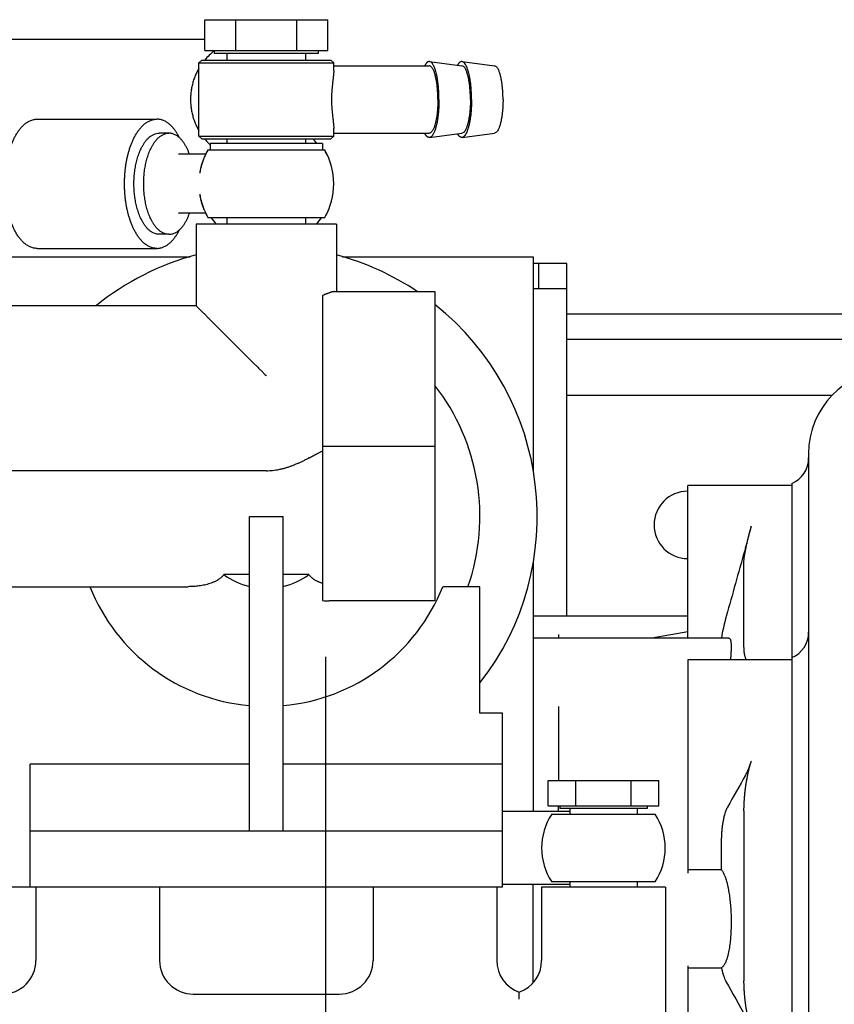
# Model space of a CAD drawing. Units: millimetres. Extents: x -418 to 0, y 0 to 296.
# Drawn here: x -179 to -169, y 260 to 272 of the extents above; entities that cross this region are included whole.
import ezdxf

# ---------------------------------------------------------------- set-up
doc = ezdxf.new("R2010")
doc.units = ezdxf.units.MM
doc.linetypes.add('CENTER', pattern=[12, 7.5, -1.5, 1.5, -1.5])
doc.layers.add('VIEW0001', color=7, linetype='Continuous')

msp = doc.modelspace()

# ---------------------------------------------------------------- linework, layer by layer
at = {"layer": 'VIEW0001', "color": 120, "linetype": 'Continuous'}
for p, q in [((-176.894, 271.665), (-175.434, 271.665)), ((-176.894, 271.298), (-176.894, 271.665)), ((-176.527, 271.298), (-176.527, 271.665)), ((-175.801, 271.298), (-175.801, 271.665)), ((-175.434, 271.298), (-175.434, 271.665)), ((-188.175, 271.435), (-176.894, 271.435)), ((-176.894, 271.298), (-175.434, 271.298)), ((-176.781, 271.298), (-176.781, 271.265)), ((-175.548, 271.265), (-176.781, 271.265)), ((-176.631, 271.265), (-176.631, 271.185)), ((-175.698, 271.265), (-175.698, 271.185)), ((-175.548, 271.298), (-175.548, 271.265)), ((-176.964, 271.152), (-176.931, 271.185)), ((-176.964, 271.152), (-175.364, 271.152)), ((-176.964, 270.285), (-176.964, 271.152)), ((-176.931, 271.185), (-175.398, 271.185)), ((-175.364, 271.152), (-175.398, 271.185)), ((-175.364, 271.06), (-175.364, 271.152)), ((-175.364, 271.118), (-174.233, 271.118)), ((-174.229, 271.168), (-173.843, 271.118)), ((-173.842, 271.168), (-173.456, 271.118)), ((-178.883, 270.485), (-177.463, 270.485)), ((-177.319, 270.318), (-177.434, 270.318)), ((-176.931, 270.252), (-176.964, 270.285)), ((-176.964, 270.285), (-175.364, 270.285)), ((-175.398, 270.252), (-175.364, 270.285)), ((-175.364, 270.285), (-175.364, 270.377)), ((-175.364, 270.318), (-174.233, 270.318)), ((-174.229, 270.269), (-173.843, 270.319)), ((-173.842, 270.269), (-173.456, 270.319)), ((-176.931, 270.252), (-175.398, 270.252)), ((-176.831, 270.198), (-176.831, 270.118)), ((-175.498, 270.198), (-176.831, 270.198)), ((-176.631, 270.252), (-176.631, 270.198)), ((-175.698, 270.252), (-175.698, 270.198)), ((-175.498, 270.198), (-175.498, 270.118)), ((-177.203, 270.068), (-177.206, 270.069)), ((-176.883, 270.068), (-177.203, 270.068)), ((-175.471, 270.118), (-176.857, 270.118)), ((-176.883, 269.369), (-177.203, 269.369)), ((-176.997, 269.239), (-176.997, 268.272)), ((-175.331, 269.239), (-176.997, 269.239)), ((-176.857, 269.319), (-175.471, 269.319)), ((-176.631, 269.319), (-176.631, 269.239)), ((-175.698, 269.319), (-175.698, 269.239)), ((-175.331, 269.239), (-175.331, 268.439)), ((-177.319, 269.119), (-177.434, 269.119)), ((-178.883, 268.952), (-177.463, 268.952)), ((-183.252, 268.852), (-177.068, 268.852)), ((-175.259, 268.852), (-172.998, 268.852)), ((-172.998, 268.852), (-172.998, 266.311)), ((-172.598, 268.772), (-172.998, 268.772)), ((-172.931, 268.472), (-172.931, 268.772)), ((-172.598, 264.591), (-172.598, 268.772)), ((-175.355, 268.439), (-174.164, 268.439)), ((-174.164, 268.439), (-174.164, 264.772)), ((-172.598, 268.472), (-172.998, 268.472)), ((-175.498, 268.393), (-175.498, 264.774)), ((-176.997, 268.272), (-183.33, 268.272)), ((-164.665, 268.172), (-172.598, 268.172)), ((-168.355, 267.872), (-172.598, 267.872)), ((-169.455, 267.205), (-172.598, 267.205)), ((-175.498, 266.605), (-174.164, 266.605)), ((-175.664, 266.466), (-175.664, 266.463)), ((-175.657, 266.466), (-175.664, 266.466)), ((-175.66, 266.463), (-175.664, 266.463)), ((-175.66, 266.463), (-175.657, 266.466)), ((-169.732, 266.516), (-169.732, 255.522)), ((-176.164, 266.314), (-184.163, 266.314)), ((-171.165, 264.33), (-171.165, 266.139)), ((-169.932, 266.139), (-171.165, 266.139)), ((-169.932, 266.164), (-169.932, 255.451)), ((-176.364, 262.039), (-176.364, 265.772)), ((-176.364, 265.772), (-175.964, 265.772)), ((-175.964, 262.039), (-175.964, 265.772)), ((-172.998, 265.247), (-172.998, 262.273)), ((-170.498, 264.24), (-170.498, 265.248)), ((-176.364, 265.082), (-176.669, 265.082)), ((-175.66, 265.082), (-175.964, 265.082)), ((-183.236, 264.939), (-177.091, 264.939)), ((-173.631, 264.939), (-174.071, 264.939)), ((-173.631, 263.439), (-173.631, 264.939)), ((-174.164, 264.772), (-175.42, 264.772)), ((-171.165, 264.591), (-172.998, 264.591)), ((-170.677, 264.33), (-172.998, 264.33)), ((-172.698, 264.372), (-172.698, 264.33)), ((-171.165, 264.403), (-171.591, 264.33)), ((-171.165, 264.072), (-171.165, 261.542)), ((-169.932, 264.072), (-171.165, 264.072)), ((-172.698, 263.518), (-172.698, 262.639)), ((-173.364, 263.439), (-173.631, 263.439)), ((-173.364, 261.373), (-173.364, 263.439)), ((-178.964, 261.373), (-178.964, 262.832)), ((-176.364, 262.832), (-178.964, 262.832)), ((-173.364, 262.832), (-175.964, 262.832)), ((-172.819, 262.339), (-172.819, 262.639)), ((-172.819, 262.639), (-171.51, 262.639)), ((-172.492, 262.339), (-172.492, 262.639)), ((-171.837, 262.339), (-171.837, 262.639)), ((-171.51, 262.339), (-171.51, 262.639)), ((-172.565, 262.273), (-173.364, 262.273)), ((-172.819, 262.339), (-171.51, 262.339)), ((-172.779, 262.239), (-171.55, 262.239)), ((-172.698, 262.273), (-172.698, 262.339)), ((-172.681, 262.339), (-172.681, 262.306)), ((-171.648, 262.306), (-172.681, 262.306)), ((-172.565, 262.306), (-172.565, 262.239)), ((-171.765, 262.306), (-171.765, 262.239)), ((-171.648, 262.339), (-171.648, 262.306)), ((-170.498, 262.28), (-170.498, 260.265)), ((-173.364, 262.039), (-178.964, 262.039)), ((-170.765, 261.578), (-170.765, 261.961)), ((-170.765, 261.578), (-171.165, 261.578)), ((-171.55, 261.439), (-172.779, 261.439)), ((-172.565, 261.439), (-172.565, 261.373)), ((-171.765, 261.439), (-171.765, 261.373)), ((-173.364, 261.373), (-186.963, 261.373)), ((-178.897, 261.373), (-178.897, 260.506)), ((-177.431, 261.373), (-177.431, 260.506)), ((-174.898, 261.373), (-174.898, 260.506)), ((-173.431, 261.373), (-173.431, 260.506)), ((-172.565, 261.406), (-173.364, 261.406)), ((-172.998, 260.242), (-172.998, 261.406)), ((-172.898, 261.373), (-172.898, 260.506)), ((-171.431, 261.373), (-172.898, 261.373)), ((-171.431, 261.373), (-171.431, 259.702)), ((-171.165, 260.44), (-171.165, 259.025)), ((-171.165, 260.419), (-170.765, 260.419)), ((-173.165, 260.045), (-173.165, 260.129)), ((-177.032, 260.106), (-175.297, 260.106))]:
    msp.add_line(p, q, dxfattribs=at)
at = {"layer": 'VIEW0001', "color": 7, "linetype": 'CENTER'}
msp.add_line((-175.464, 264.108), (-175.464, 232.078), dxfattribs=at)
at = {"layer": 'VIEW0001', "color": 120, "linetype": 'Continuous'}
for centre, radius, start, end in [((-176.354, 270.736), 0.704, 127.3482, 140.265), ((-176.352, 270.703), 0.707, 219.7164, 226.5351), ((-176.356, 270.699), 0.701, 226.5459, 227.3245), ((-176.164, 269.719), 0.767, 38.8194, 44.1277), ((-176.164, 269.719), 0.8, 149.9597, 171.0451), ((-176.164, 269.718), 0.801, 150.0033, 156.835), ((-176.164, 269.719), 0.8, 329.9597, 30.0381), ((-176.165, 269.718), 0.801, 23.5852, 29.9981), ((-176.164, 269.718), 0.801, 157.7935, 164.379), ((-176.164, 269.718), 0.8, 165.5512, 171.0425), ((-176.164, 269.719), 0.8, 164.3816, 165.5495), ((-176.164, 269.719), 0.8, 188.9575, 194.427), ((-176.164, 269.719), 0.8, 188.9549, 210.0381), ((-176.164, 269.719), 0.8, 194.4287, 195.706), ((-176.164, 269.719), 0.801, 195.7088, 202.4034), ((-176.164, 269.718), 0.8, 202.4063, 202.8775), ((-176.163, 269.719), 0.801, 202.8809, 209.9965), ((-176.165, 269.719), 0.801, 330.0033, 337.2536), ((-176.164, 269.719), 0.767, 211.4971, 218.8194), ((-176.164, 269.719), 0.767, 321.1806, 328.5029), ((-176.164, 265.772), 3.213, 105.0395, 128.8526), ((-176.164, 265.772), 3.213, 56.086, 74.9576), ((-176.164, 265.772), 3.213, 322.0677, 51.5079), ((-168.732, 266.516), 1, 92, 180), ((-176.164, 265.772), 2.533, 340.7951, 37.8636), ((-176.164, 265.772), 0.855, 53.8399, 54.2179), ((-170.058, 266.466), 0.327, 292.8149, 0), ((-171.165, 265.672), 0.4, 90, 270), ((-187.96, 270.321), 18.159, 344.2934, 345.1215), ((213.803, 157.258), 399.21, 164.28199, 164.39598), ((-176.164, 265.772), 0.855, 233.8399, 256.4743), ((-176.164, 265.772), 0.855, 283.5257, 306.1601), ((-176.164, 265.772), 2.253, 201.7016, 264.9086), ((-176.164, 265.772), 2.253, 275.0914, 338.2984), ((-175.419, 266.794), 2.022, 267.7843, 269.9906), ((-170.058, 264.399), 0.327, 292.8149, 0), ((-53.496, 196.859), 134.241, 150.6268, 150.81392), ((-172.165, 261.839), 0.733, 146.9443, 213.0557), ((-172.165, 261.839), 0.733, 326.9443, 33.0557), ((-179.297, 260.506), 0.4, 270.1574, 0), ((-177.031, 260.506), 0.4, 180, 269.8426), ((-175.298, 260.506), 0.4, 270.1574, 0), ((-173.031, 260.506), 0.4, 180, 250.6511), ((-173.298, 260.506), 0.4, 289.4658, 0), ((-56.991, 323.724), 130.233, 209.16549, 209.37533)]:
    msp.add_arc(centre, radius, start, end, dxfattribs=at)
for points, knots in [([(-174.229, 271.168), (-174.23, 271.168), (-174.233, 271.168), (-174.238, 271.168), (-174.243, 271.167), (-174.247, 271.165), (-174.251, 271.163), (-174.255, 271.16), (-174.259, 271.157), (-174.262, 271.154), (-174.265, 271.15), (-174.268, 271.147), (-174.271, 271.143), (-174.274, 271.139), (-174.276, 271.135), (-174.279, 271.131), (-174.281, 271.127), (-174.283, 271.123), (-174.285, 271.121), (-174.285, 271.119)], [0, 0, 0, 0, 0.00466674, 0.00936702, 0.01407143, 0.01874268, 0.02340475, 0.02808967, 0.0328064, 0.03754498, 0.04228074, 0.04698819, 0.05167096, 0.05633783, 0.06099553, 0.06564885, 0.0703009, 0.07495323, 0.07960607, 0.07960607, 0.07960607, 0.07960607]), ([(-174.129, 270.718), (-174.129, 270.725), (-174.129, 270.737), (-174.129, 270.756), (-174.13, 270.774), (-174.131, 270.793), (-174.132, 270.811), (-174.133, 270.83), (-174.135, 270.849), (-174.136, 270.867), (-174.138, 270.886), (-174.141, 270.904), (-174.143, 270.923), (-174.146, 270.941), (-174.15, 270.959), (-174.153, 270.977), (-174.158, 270.996), (-174.163, 271.014), (-174.168, 271.032), (-174.174, 271.049), (-174.181, 271.066), (-174.19, 271.083), (-174.2, 271.099), (-174.214, 271.114), (-174.227, 271.118), (-174.233, 271.118)], [0, 0, 0, 0, 0.0186175, 0.0372407, 0.0558672, 0.0744951, 0.0931225, 0.1117473, 0.1303679, 0.1489825, 0.1675898, 0.1861916, 0.2047926, 0.2233998, 0.242023, 0.2606749, 0.2793713, 0.2981207, 0.3168202, 0.3353051, 0.3535439, 0.3722542, 0.3923057, 0.4120258, 0.4301425, 0.4301425, 0.4301425, 0.4301425]), ([(-174.116, 270.718), (-174.116, 270.725), (-174.116, 270.739), (-174.117, 270.76), (-174.117, 270.781), (-174.118, 270.802), (-174.119, 270.822), (-174.121, 270.843), (-174.122, 270.864), (-174.124, 270.885), (-174.127, 270.905), (-174.129, 270.926), (-174.132, 270.946), (-174.135, 270.967), (-174.139, 270.987), (-174.143, 271.008), (-174.148, 271.028), (-174.153, 271.048), (-174.159, 271.068), (-174.166, 271.088), (-174.174, 271.107), (-174.183, 271.126), (-174.194, 271.145), (-174.209, 271.161), (-174.222, 271.167), (-174.229, 271.168)], [0, 0, 0, 0, 0.0207957, 0.0415974, 0.0624029, 0.0832097, 0.1040156, 0.1248187, 0.1456169, 0.1664084, 0.1871922, 0.2079707, 0.2287494, 0.2495359, 0.2703405, 0.2911763, 0.3120593, 0.332989, 0.3538441, 0.3744658, 0.3948947, 0.4158959, 0.4381387, 0.4598864, 0.4802077, 0.4802077, 0.4802077, 0.4802077]), ([(-173.842, 271.168), (-173.844, 271.168), (-173.847, 271.168), (-173.852, 271.168), (-173.857, 271.166), (-173.862, 271.164), (-173.866, 271.162), (-173.871, 271.159), (-173.874, 271.156), (-173.878, 271.152), (-173.881, 271.148), (-173.885, 271.144), (-173.888, 271.139), (-173.891, 271.135), (-173.893, 271.13), (-173.895, 271.127), (-173.896, 271.126)], [0, 0, 0, 0, 0.00507215, 0.01017819, 0.0152613, 0.02028878, 0.02531483, 0.03038332, 0.03551752, 0.04072299, 0.04599086, 0.05130083, 0.05662374, 0.06192369, 0.06715965, 0.07228676, 0.07228676, 0.07228676, 0.07228676]), ([(-173.743, 270.718), (-173.743, 270.725), (-173.743, 270.737), (-173.743, 270.755), (-173.744, 270.774), (-173.744, 270.792), (-173.745, 270.811), (-173.747, 270.829), (-173.748, 270.848), (-173.75, 270.866), (-173.752, 270.884), (-173.754, 270.903), (-173.757, 270.921), (-173.76, 270.939), (-173.763, 270.958), (-173.767, 270.976), (-173.771, 270.994), (-173.776, 271.012), (-173.781, 271.029), (-173.787, 271.047), (-173.794, 271.064), (-173.802, 271.081), (-173.812, 271.097), (-173.825, 271.112), (-173.837, 271.117), (-173.843, 271.118)], [0, 0, 0, 0, 0.0184847, 0.0369748, 0.0554682, 0.0739627, 0.0924566, 0.1109478, 0.1294347, 0.1479157, 0.1663898, 0.1848592, 0.2033287, 0.2218052, 0.2402979, 0.2588183, 0.2773806, 0.2959845, 0.3145219, 0.3328518, 0.3510105, 0.3696781, 0.3894493, 0.40878, 0.4268428, 0.4268428, 0.4268428, 0.4268428]), ([(-173.73, 270.718), (-173.73, 270.725), (-173.73, 270.739), (-173.73, 270.76), (-173.731, 270.781), (-173.732, 270.802), (-173.733, 270.822), (-173.734, 270.843), (-173.736, 270.864), (-173.738, 270.885), (-173.74, 270.905), (-173.743, 270.926), (-173.746, 270.946), (-173.749, 270.967), (-173.753, 270.987), (-173.757, 271.008), (-173.762, 271.028), (-173.767, 271.048), (-173.773, 271.068), (-173.78, 271.088), (-173.787, 271.107), (-173.797, 271.126), (-173.808, 271.145), (-173.822, 271.161), (-173.836, 271.167), (-173.842, 271.168)], [0, 0, 0, 0, 0.0207957, 0.0415974, 0.0624029, 0.0832097, 0.1040156, 0.1248187, 0.1456169, 0.1664084, 0.1871922, 0.2079707, 0.2287494, 0.2495359, 0.2703405, 0.2911763, 0.3120593, 0.332989, 0.3538441, 0.3744658, 0.3948947, 0.4158959, 0.4381387, 0.4598864, 0.4802077, 0.4802077, 0.4802077, 0.4802077]), ([(-173.356, 270.718), (-173.356, 270.725), (-173.356, 270.737), (-173.357, 270.755), (-173.357, 270.774), (-173.358, 270.792), (-173.359, 270.811), (-173.36, 270.829), (-173.362, 270.848), (-173.364, 270.866), (-173.366, 270.884), (-173.368, 270.903), (-173.37, 270.921), (-173.373, 270.939), (-173.377, 270.958), (-173.38, 270.976), (-173.385, 270.994), (-173.389, 271.012), (-173.395, 271.029), (-173.401, 271.047), (-173.407, 271.064), (-173.416, 271.081), (-173.426, 271.097), (-173.439, 271.112), (-173.451, 271.117), (-173.456, 271.118)], [0, 0, 0, 0, 0.0184847, 0.0369748, 0.0554682, 0.0739627, 0.0924566, 0.1109478, 0.1294347, 0.1479157, 0.1663898, 0.1848592, 0.2033287, 0.2218052, 0.2402979, 0.2588183, 0.2773806, 0.2959845, 0.3145219, 0.3328518, 0.3510105, 0.3696781, 0.3894493, 0.40878, 0.4268428, 0.4268428, 0.4268428, 0.4268428]), ([(-176.964, 271.088), (-176.974, 271.072), (-176.991, 271.04), (-177.013, 270.989), (-177.031, 270.937), (-177.045, 270.884), (-177.056, 270.829), (-177.062, 270.774), (-177.064, 270.719), (-177.062, 270.663), (-177.056, 270.608), (-177.045, 270.554), (-177.031, 270.5), (-177.013, 270.448), (-176.991, 270.398), (-176.974, 270.365), (-176.965, 270.349)], [0, 0, 0, 0, 0.0546963, 0.1096314, 0.1647668, 0.2200547, 0.2754444, 0.3308897, 0.3863547, 0.4418197, 0.4972648, 0.5526544, 0.6079421, 0.6630774, 0.7180125, 0.7727089, 0.7727089, 0.7727089, 0.7727089]), ([(-175.364, 271.06), (-175.364, 271.054), (-175.365, 271.04), (-175.366, 271.02), (-175.368, 271), (-175.371, 270.98), (-175.373, 270.96), (-175.376, 270.94), (-175.378, 270.92), (-175.38, 270.9), (-175.382, 270.88), (-175.384, 270.86), (-175.386, 270.839), (-175.388, 270.819), (-175.389, 270.799), (-175.39, 270.779), (-175.391, 270.759), (-175.391, 270.739), (-175.392, 270.725), (-175.392, 270.718)], [0, 0, 0, 0, 0.0201829, 0.0403806, 0.0605918, 0.0807925, 0.1009802, 0.1211629, 0.1413481, 0.1615423, 0.1817447, 0.2019516, 0.2221597, 0.2423666, 0.2625703, 0.2827697, 0.3029646, 0.3231555, 0.343344, 0.343344, 0.343344, 0.343344]), ([(-175.392, 270.718), (-175.392, 270.712), (-175.391, 270.698), (-175.391, 270.678), (-175.39, 270.658), (-175.389, 270.638), (-175.388, 270.618), (-175.386, 270.597), (-175.384, 270.577), (-175.382, 270.557), (-175.38, 270.537), (-175.378, 270.517), (-175.376, 270.497), (-175.373, 270.477), (-175.371, 270.457), (-175.368, 270.437), (-175.366, 270.417), (-175.365, 270.397), (-175.364, 270.383), (-175.364, 270.376)], [0, 0, 0, 0, 0.0201887, 0.0403797, 0.0605746, 0.0807742, 0.100978, 0.121185, 0.1413932, 0.1616002, 0.1818027, 0.201997, 0.2221823, 0.2423651, 0.2625529, 0.2827537, 0.302965, 0.3231629, 0.3433458, 0.3433458, 0.3433458, 0.3433458]), ([(-174.129, 270.718), (-174.129, 270.712), (-174.129, 270.7), (-174.129, 270.681), (-174.13, 270.663), (-174.131, 270.644), (-174.132, 270.625), (-174.133, 270.607), (-174.135, 270.588), (-174.136, 270.57), (-174.138, 270.551), (-174.141, 270.533), (-174.143, 270.514), (-174.146, 270.496), (-174.15, 270.478), (-174.153, 270.459), (-174.158, 270.441), (-174.163, 270.423), (-174.168, 270.405), (-174.174, 270.388), (-174.181, 270.371), (-174.19, 270.354), (-174.2, 270.337), (-174.214, 270.323), (-174.227, 270.319), (-174.233, 270.318)], [0, 0, 0, 0, 0.0186175, 0.0372407, 0.0558672, 0.0744951, 0.0931225, 0.1117473, 0.1303679, 0.1489825, 0.1675898, 0.1861916, 0.2047926, 0.2233998, 0.242023, 0.2606749, 0.2793713, 0.2981207, 0.3168202, 0.3353051, 0.3535439, 0.3722542, 0.3923057, 0.4120258, 0.4301425, 0.4301425, 0.4301425, 0.4301425]), ([(-174.116, 270.718), (-174.116, 270.711), (-174.116, 270.698), (-174.117, 270.677), (-174.117, 270.656), (-174.118, 270.635), (-174.119, 270.614), (-174.121, 270.594), (-174.122, 270.573), (-174.124, 270.552), (-174.127, 270.532), (-174.129, 270.511), (-174.132, 270.49), (-174.135, 270.47), (-174.139, 270.449), (-174.143, 270.429), (-174.148, 270.409), (-174.153, 270.388), (-174.159, 270.369), (-174.166, 270.349), (-174.174, 270.33), (-174.183, 270.311), (-174.194, 270.292), (-174.209, 270.276), (-174.222, 270.27), (-174.229, 270.269)], [0, 0, 0, 0, 0.0207957, 0.0415974, 0.0624029, 0.0832097, 0.1040156, 0.1248187, 0.1456169, 0.1664084, 0.1871922, 0.2079707, 0.2287494, 0.2495359, 0.2703405, 0.2911763, 0.3120593, 0.332989, 0.3538441, 0.3744658, 0.3948947, 0.4158959, 0.4381387, 0.4598864, 0.4802077, 0.4802077, 0.4802077, 0.4802077]), ([(-173.743, 270.718), (-173.743, 270.712), (-173.743, 270.7), (-173.743, 270.681), (-173.744, 270.663), (-173.744, 270.644), (-173.745, 270.626), (-173.747, 270.608), (-173.748, 270.589), (-173.75, 270.571), (-173.752, 270.552), (-173.754, 270.534), (-173.757, 270.516), (-173.76, 270.498), (-173.763, 270.479), (-173.767, 270.461), (-173.771, 270.443), (-173.776, 270.425), (-173.781, 270.407), (-173.787, 270.39), (-173.794, 270.373), (-173.802, 270.356), (-173.812, 270.34), (-173.825, 270.325), (-173.837, 270.32), (-173.843, 270.319)], [0, 0, 0, 0, 0.0184847, 0.0369748, 0.0554682, 0.0739627, 0.0924566, 0.1109478, 0.1294347, 0.1479157, 0.1663898, 0.1848592, 0.2033287, 0.2218052, 0.2402979, 0.2588183, 0.2773806, 0.2959845, 0.3145219, 0.3328518, 0.3510105, 0.3696781, 0.3894493, 0.40878, 0.4268428, 0.4268428, 0.4268428, 0.4268428]), ([(-173.73, 270.718), (-173.73, 270.711), (-173.73, 270.698), (-173.73, 270.677), (-173.731, 270.656), (-173.732, 270.635), (-173.733, 270.614), (-173.734, 270.594), (-173.736, 270.573), (-173.738, 270.552), (-173.74, 270.532), (-173.743, 270.511), (-173.746, 270.49), (-173.749, 270.47), (-173.753, 270.449), (-173.757, 270.429), (-173.762, 270.409), (-173.767, 270.388), (-173.773, 270.369), (-173.78, 270.349), (-173.787, 270.33), (-173.797, 270.311), (-173.808, 270.292), (-173.822, 270.276), (-173.836, 270.27), (-173.842, 270.269)], [0, 0, 0, 0, 0.0207957, 0.0415974, 0.0624029, 0.0832097, 0.1040156, 0.1248187, 0.1456169, 0.1664084, 0.1871922, 0.2079707, 0.2287494, 0.2495359, 0.2703405, 0.2911763, 0.3120593, 0.332989, 0.3538441, 0.3744658, 0.3948947, 0.4158959, 0.4381387, 0.4598864, 0.4802077, 0.4802077, 0.4802077, 0.4802077]), ([(-173.356, 270.718), (-173.356, 270.712), (-173.356, 270.7), (-173.357, 270.681), (-173.357, 270.663), (-173.358, 270.644), (-173.359, 270.626), (-173.36, 270.608), (-173.362, 270.589), (-173.364, 270.571), (-173.366, 270.552), (-173.368, 270.534), (-173.37, 270.516), (-173.373, 270.498), (-173.377, 270.479), (-173.38, 270.461), (-173.385, 270.443), (-173.389, 270.425), (-173.395, 270.407), (-173.401, 270.39), (-173.407, 270.373), (-173.416, 270.356), (-173.426, 270.34), (-173.439, 270.325), (-173.451, 270.32), (-173.456, 270.319)], [0, 0, 0, 0, 0.0184847, 0.0369748, 0.0554682, 0.0739627, 0.0924566, 0.1109478, 0.1294347, 0.1479157, 0.1663898, 0.1848592, 0.2033287, 0.2218052, 0.2402979, 0.2588183, 0.2773806, 0.2959845, 0.3145219, 0.3328518, 0.3510105, 0.3696781, 0.3894493, 0.40878, 0.4268428, 0.4268428, 0.4268428, 0.4268428]), ([(-178.883, 268.952), (-178.897, 268.952), (-178.926, 268.955), (-178.966, 268.969), (-179.003, 268.989), (-179.037, 269.015), (-179.067, 269.044), (-179.094, 269.077), (-179.118, 269.111), (-179.14, 269.148), (-179.159, 269.185), (-179.176, 269.223), (-179.192, 269.263), (-179.206, 269.303), (-179.218, 269.343), (-179.228, 269.384), (-179.238, 269.425), (-179.245, 269.466), (-179.252, 269.508), (-179.257, 269.55), (-179.261, 269.592), (-179.264, 269.634), (-179.266, 269.676), (-179.267, 269.718), (-179.266, 269.76), (-179.264, 269.802), (-179.262, 269.844), (-179.258, 269.886), (-179.252, 269.928), (-179.246, 269.969), (-179.238, 270.011), (-179.229, 270.052), (-179.218, 270.093), (-179.206, 270.133), (-179.192, 270.173), (-179.177, 270.212), (-179.16, 270.251), (-179.14, 270.288), (-179.119, 270.324), (-179.094, 270.359), (-179.068, 270.392), (-179.038, 270.422), (-179.004, 270.448), (-178.966, 270.468), (-178.926, 270.482), (-178.897, 270.485), (-178.883, 270.485)], [0, 0, 0, 0, 0.042177, 0.084502, 0.126697, 0.168912, 0.211063, 0.253229, 0.295361, 0.337485, 0.379617, 0.421739, 0.463876, 0.506039, 0.548214, 0.59037, 0.6325, 0.67462, 0.716737, 0.758855, 0.800972, 0.843088, 0.885205, 0.927322, 0.969441, 1.011561, 1.053682, 1.0958, 1.137917, 1.180037, 1.222165, 1.264308, 1.306451, 1.348585, 1.390715, 1.43286, 1.475027, 1.51719, 1.559361, 1.601615, 1.643976, 1.686267, 1.728567, 1.771249, 1.81392, 1.856103, 1.856103, 1.856103, 1.856103]), ([(-177.463, 268.952), (-177.477, 268.952), (-177.505, 268.955), (-177.546, 268.969), (-177.583, 268.989), (-177.616, 269.015), (-177.647, 269.044), (-177.674, 269.077), (-177.698, 269.111), (-177.719, 269.148), (-177.739, 269.185), (-177.756, 269.223), (-177.772, 269.263), (-177.785, 269.303), (-177.798, 269.343), (-177.808, 269.384), (-177.817, 269.425), (-177.825, 269.466), (-177.832, 269.508), (-177.837, 269.55), (-177.841, 269.592), (-177.844, 269.634), (-177.846, 269.676), (-177.847, 269.718), (-177.846, 269.76), (-177.844, 269.802), (-177.841, 269.844), (-177.837, 269.886), (-177.832, 269.928), (-177.826, 269.969), (-177.818, 270.011), (-177.809, 270.052), (-177.798, 270.093), (-177.786, 270.133), (-177.772, 270.173), (-177.757, 270.212), (-177.739, 270.251), (-177.72, 270.288), (-177.699, 270.324), (-177.674, 270.359), (-177.648, 270.392), (-177.617, 270.422), (-177.584, 270.448), (-177.546, 270.468), (-177.506, 270.482), (-177.477, 270.485), (-177.463, 270.485)], [0, 0, 0, 0, 0.042177, 0.084502, 0.126697, 0.168912, 0.211063, 0.253229, 0.295361, 0.337485, 0.379617, 0.421739, 0.463876, 0.506039, 0.548214, 0.59037, 0.6325, 0.67462, 0.716737, 0.758855, 0.800972, 0.843088, 0.885205, 0.927322, 0.969441, 1.011561, 1.053682, 1.0958, 1.137917, 1.180037, 1.222165, 1.264308, 1.306451, 1.348585, 1.390715, 1.43286, 1.475027, 1.51719, 1.559361, 1.601615, 1.643976, 1.686267, 1.728567, 1.771249, 1.81392, 1.856103, 1.856103, 1.856103, 1.856103]), ([(-177.194, 270.264), (-177.196, 270.269), (-177.202, 270.28), (-177.211, 270.296), (-177.22, 270.312), (-177.23, 270.327), (-177.24, 270.342), (-177.251, 270.357), (-177.262, 270.372), (-177.274, 270.386), (-177.286, 270.399), (-177.3, 270.412), (-177.313, 270.424), (-177.327, 270.436), (-177.342, 270.446), (-177.358, 270.456), (-177.374, 270.465), (-177.391, 270.472), (-177.409, 270.478), (-177.427, 270.482), (-177.445, 270.484), (-177.457, 270.485), (-177.463, 270.485)], [0, 0, 0, 0, 0.0182817, 0.0365745, 0.0548725, 0.073173, 0.0914761, 0.1097854, 0.1281042, 0.1464232, 0.1647356, 0.1830432, 0.2013571, 0.219695, 0.2380444, 0.2563864, 0.2747238, 0.2930856, 0.3114952, 0.3299073, 0.3482768, 0.3665789, 0.3665789, 0.3665789, 0.3665789]), ([(-177.434, 269.119), (-177.445, 269.119), (-177.467, 269.121), (-177.499, 269.132), (-177.528, 269.148), (-177.554, 269.168), (-177.578, 269.191), (-177.599, 269.216), (-177.618, 269.243), (-177.635, 269.272), (-177.65, 269.301), (-177.664, 269.331), (-177.676, 269.362), (-177.686, 269.393), (-177.696, 269.425), (-177.704, 269.457), (-177.712, 269.489), (-177.718, 269.521), (-177.723, 269.554), (-177.727, 269.586), (-177.73, 269.619), (-177.733, 269.652), (-177.734, 269.685), (-177.734, 269.718), (-177.734, 269.751), (-177.733, 269.784), (-177.73, 269.817), (-177.727, 269.85), (-177.723, 269.882), (-177.718, 269.915), (-177.712, 269.947), (-177.705, 269.979), (-177.696, 270.011), (-177.687, 270.043), (-177.676, 270.074), (-177.664, 270.105), (-177.651, 270.135), (-177.635, 270.164), (-177.618, 270.193), (-177.6, 270.22), (-177.579, 270.246), (-177.555, 270.269), (-177.529, 270.289), (-177.499, 270.305), (-177.467, 270.316), (-177.445, 270.318), (-177.434, 270.318)], [0, 0, 0, 0, 0.033008, 0.066132, 0.099154, 0.132192, 0.16518, 0.198179, 0.231152, 0.264119, 0.297091, 0.330056, 0.363034, 0.396031, 0.429037, 0.462029, 0.495, 0.527963, 0.560924, 0.593886, 0.626848, 0.659808, 0.692769, 0.72573, 0.758693, 0.791657, 0.82462, 0.857583, 0.890544, 0.923507, 0.956477, 0.989459, 1.02244, 1.055415, 1.088386, 1.121369, 1.154369, 1.187366, 1.220369, 1.253437, 1.28659, 1.319687, 1.352791, 1.386195, 1.41959, 1.452603, 1.452603, 1.452603, 1.452603]), ([(-177.319, 269.119), (-177.33, 269.119), (-177.352, 269.121), (-177.383, 269.132), (-177.413, 269.148), (-177.439, 269.168), (-177.462, 269.191), (-177.484, 269.216), (-177.502, 269.243), (-177.519, 269.272), (-177.535, 269.301), (-177.548, 269.331), (-177.56, 269.362), (-177.571, 269.393), (-177.581, 269.425), (-177.589, 269.457), (-177.596, 269.489), (-177.602, 269.521), (-177.607, 269.554), (-177.612, 269.586), (-177.615, 269.619), (-177.617, 269.652), (-177.618, 269.685), (-177.619, 269.718), (-177.618, 269.751), (-177.617, 269.784), (-177.615, 269.817), (-177.612, 269.85), (-177.608, 269.882), (-177.602, 269.915), (-177.596, 269.947), (-177.589, 269.979), (-177.581, 270.011), (-177.571, 270.043), (-177.561, 270.074), (-177.549, 270.105), (-177.535, 270.135), (-177.52, 270.164), (-177.503, 270.193), (-177.484, 270.22), (-177.463, 270.246), (-177.44, 270.269), (-177.413, 270.289), (-177.384, 270.305), (-177.352, 270.316), (-177.33, 270.318), (-177.319, 270.318)], [0, 0, 0, 0, 0.033008, 0.066132, 0.099154, 0.132192, 0.16518, 0.198179, 0.231152, 0.264119, 0.297091, 0.330056, 0.363034, 0.396031, 0.429037, 0.462029, 0.495, 0.527963, 0.560924, 0.593886, 0.626848, 0.659808, 0.692769, 0.72573, 0.758693, 0.791657, 0.82462, 0.857583, 0.890544, 0.923507, 0.956477, 0.989459, 1.02244, 1.055415, 1.088386, 1.121369, 1.154369, 1.187366, 1.220369, 1.253437, 1.28659, 1.319687, 1.352791, 1.386195, 1.41959, 1.452603, 1.452603, 1.452603, 1.452603]), ([(-177.075, 270.069), (-177.077, 270.075), (-177.082, 270.086), (-177.089, 270.103), (-177.096, 270.12), (-177.104, 270.137), (-177.112, 270.153), (-177.121, 270.17), (-177.13, 270.185), (-177.14, 270.201), (-177.151, 270.216), (-177.162, 270.231), (-177.174, 270.245), (-177.187, 270.258), (-177.201, 270.271), (-177.215, 270.282), (-177.231, 270.292), (-177.247, 270.301), (-177.264, 270.309), (-177.282, 270.314), (-177.3, 270.318), (-177.313, 270.318), (-177.319, 270.318)], [0, 0, 0, 0, 0.0184371, 0.0368857, 0.0553398, 0.0737963, 0.0922551, 0.1107191, 0.1291929, 0.1476687, 0.1661384, 0.1846038, 0.2030773, 0.2215823, 0.2401118, 0.2586294, 0.2771324, 0.2956625, 0.3142786, 0.3329133, 0.3514809, 0.3699448, 0.3699448, 0.3699448, 0.3699448]), ([(-174.229, 270.269), (-174.23, 270.269), (-174.233, 270.268), (-174.238, 270.269), (-174.243, 270.27), (-174.247, 270.272), (-174.251, 270.274), (-174.255, 270.277), (-174.259, 270.28), (-174.262, 270.283), (-174.265, 270.286), (-174.268, 270.29), (-174.271, 270.294), (-174.274, 270.298), (-174.276, 270.301), (-174.279, 270.305), (-174.281, 270.309), (-174.283, 270.314), (-174.285, 270.316), (-174.285, 270.318)], [0, 0, 0, 0, 0.00466674, 0.00936702, 0.01407143, 0.01874268, 0.02340475, 0.02808967, 0.0328064, 0.03754498, 0.04228074, 0.04698819, 0.05167096, 0.05633783, 0.06099553, 0.06564885, 0.0703009, 0.07495323, 0.07960607, 0.07960607, 0.07960607, 0.07960607]), ([(-173.842, 270.269), (-173.844, 270.269), (-173.847, 270.268), (-173.852, 270.269), (-173.857, 270.27), (-173.862, 270.272), (-173.866, 270.275), (-173.871, 270.278), (-173.874, 270.281), (-173.878, 270.285), (-173.881, 270.289), (-173.885, 270.293), (-173.888, 270.298), (-173.891, 270.302), (-173.893, 270.307), (-173.895, 270.31), (-173.896, 270.311)], [0, 0, 0, 0, 0.00507215, 0.01017819, 0.0152613, 0.02028878, 0.02531483, 0.03038332, 0.03551752, 0.04072299, 0.04599086, 0.05130083, 0.05662374, 0.06192369, 0.06715965, 0.07228676, 0.07228676, 0.07228676, 0.07228676]), ([(-177.319, 269.119), (-177.313, 269.119), (-177.3, 269.119), (-177.282, 269.123), (-177.264, 269.128), (-177.247, 269.136), (-177.231, 269.145), (-177.215, 269.155), (-177.201, 269.167), (-177.187, 269.179), (-177.174, 269.192), (-177.162, 269.206), (-177.151, 269.221), (-177.14, 269.236), (-177.13, 269.252), (-177.121, 269.267), (-177.112, 269.284), (-177.104, 269.3), (-177.096, 269.317), (-177.089, 269.334), (-177.082, 269.351), (-177.077, 269.362), (-177.075, 269.368)], [0, 0, 0, 0, 0.018464, 0.0370316, 0.0556662, 0.0742823, 0.0928125, 0.1113154, 0.129833, 0.1483625, 0.1668676, 0.1853411, 0.2038064, 0.2222761, 0.2407519, 0.2592257, 0.2776898, 0.2961485, 0.314605, 0.3330591, 0.3515077, 0.3699448, 0.3699448, 0.3699448, 0.3699448]), ([(-177.204, 269.369), (-177.204, 269.369), (-177.204, 269.369), (-177.205, 269.369), (-177.205, 269.369), (-177.205, 269.368), (-177.206, 269.368), (-177.206, 269.368), (-177.205, 269.368), (-177.205, 269.368), (-177.205, 269.368), (-177.204, 269.368), (-177.204, 269.368), (-177.203, 269.368), (-177.203, 269.37), (-177.202, 269.37)], [0, 0, 0, 0, 0.000344271, 0.000733346, 0.001125334, 0.001477961, 0.001748983, 0.001897237, 0.002093639, 0.002374812, 0.002735451, 0.003142061, 0.003561135, 0.003959442, 0.005645118, 0.005645118, 0.005645118, 0.005645118]), ([(-177.463, 268.952), (-177.457, 268.952), (-177.445, 268.953), (-177.427, 268.955), (-177.409, 268.959), (-177.391, 268.965), (-177.374, 268.973), (-177.358, 268.981), (-177.342, 268.991), (-177.327, 269.001), (-177.313, 269.013), (-177.3, 269.025), (-177.286, 269.038), (-177.274, 269.051), (-177.262, 269.065), (-177.251, 269.08), (-177.24, 269.095), (-177.23, 269.11), (-177.22, 269.125), (-177.211, 269.141), (-177.202, 269.157), (-177.196, 269.168), (-177.194, 269.173)], [0, 0, 0, 0, 0.018302, 0.0366715, 0.0550836, 0.0734932, 0.091855, 0.1101925, 0.1285344, 0.1468838, 0.1652217, 0.1835357, 0.2018432, 0.2201556, 0.2384747, 0.2567934, 0.2751027, 0.2934058, 0.3117063, 0.3300044, 0.3482971, 0.3665789, 0.3665789, 0.3665789, 0.3665789]), ([(-175.355, 268.439), (-175.359, 268.439), (-175.366, 268.438), (-175.377, 268.437), (-175.387, 268.434), (-175.397, 268.431), (-175.408, 268.428), (-175.418, 268.424), (-175.428, 268.42), (-175.438, 268.416), (-175.448, 268.413), (-175.458, 268.409), (-175.468, 268.405), (-175.478, 268.401), (-175.488, 268.397), (-175.494, 268.394), (-175.498, 268.393)], [0, 0, 0, 0, 0.0106798, 0.0213707, 0.0321242, 0.0429424, 0.0537909, 0.0646152, 0.075392, 0.0861302, 0.0968392, 0.1075286, 0.1182075, 0.1288851, 0.1395703, 0.150272, 0.150272, 0.150272, 0.150272]), ([(-176.997, 268.272), (-176.992, 268.267), (-176.982, 268.256), (-176.966, 268.24), (-176.95, 268.225), (-176.935, 268.209), (-176.919, 268.193), (-176.903, 268.178), (-176.887, 268.162), (-176.872, 268.146), (-176.856, 268.131), (-176.84, 268.115), (-176.825, 268.099), (-176.809, 268.083), (-176.793, 268.068), (-176.777, 268.052), (-176.762, 268.036), (-176.746, 268.02), (-176.73, 268.005), (-176.714, 267.989), (-176.699, 267.973), (-176.683, 267.958), (-176.667, 267.942), (-176.652, 267.926), (-176.636, 267.91), (-176.62, 267.895), (-176.604, 267.879), (-176.589, 267.863), (-176.573, 267.848), (-176.557, 267.832), (-176.542, 267.816), (-176.526, 267.8), (-176.51, 267.785), (-176.494, 267.769), (-176.479, 267.753), (-176.463, 267.737), (-176.447, 267.722), (-176.431, 267.706), (-176.416, 267.69), (-176.4, 267.675), (-176.384, 267.659), (-176.369, 267.643), (-176.353, 267.627), (-176.337, 267.612), (-176.321, 267.596), (-176.306, 267.58), (-176.29, 267.565), (-176.274, 267.549), (-176.259, 267.533), (-176.243, 267.517), (-176.227, 267.502), (-176.211, 267.486), (-176.196, 267.47), (-176.18, 267.454), (-176.169, 267.444), (-176.164, 267.439)], [0, 0, 0, 0, 0.022384, 0.044423, 0.066714, 0.088916, 0.11116, 0.133408, 0.155643, 0.177873, 0.200103, 0.222336, 0.244572, 0.266807, 0.289041, 0.311274, 0.333508, 0.355741, 0.377975, 0.400209, 0.422443, 0.444677, 0.466911, 0.489145, 0.511379, 0.533612, 0.555846, 0.57808, 0.600314, 0.622548, 0.644781, 0.667015, 0.689249, 0.711483, 0.733717, 0.755951, 0.778185, 0.800418, 0.822652, 0.844886, 0.86712, 0.889354, 0.911588, 0.933821, 0.956055, 0.978289, 1.000523, 1.022757, 1.044991, 1.067225, 1.089459, 1.111693, 1.133926, 1.15616, 1.178394, 1.178394, 1.178394, 1.178394]), ([(-175.657, 266.466), (-175.653, 266.468), (-175.645, 266.472), (-175.634, 266.478), (-175.623, 266.484), (-175.611, 266.49), (-175.6, 266.496), (-175.589, 266.502), (-175.577, 266.508), (-175.566, 266.514), (-175.554, 266.52), (-175.543, 266.526), (-175.532, 266.532), (-175.52, 266.538), (-175.509, 266.544), (-175.501, 266.548), (-175.498, 266.55)], [0, 0, 0, 0, 0.0128361, 0.0256722, 0.0385084, 0.0513447, 0.0641809, 0.0770172, 0.0898535, 0.1026898, 0.115526, 0.1283622, 0.1411983, 0.1540343, 0.1668702, 0.1797063, 0.1797063, 0.1797063, 0.1797063]), ([(-176.164, 266.314), (-176.152, 266.314), (-176.127, 266.315), (-176.089, 266.318), (-176.052, 266.323), (-176.015, 266.329), (-175.978, 266.338), (-175.941, 266.347), (-175.905, 266.358), (-175.87, 266.371), (-175.835, 266.384), (-175.8, 266.398), (-175.766, 266.414), (-175.732, 266.429), (-175.698, 266.446), (-175.675, 266.457), (-175.664, 266.463)], [0, 0, 0, 0, 0.0375217, 0.0750934, 0.1127341, 0.1504433, 0.1882031, 0.22598, 0.2637267, 0.3013906, 0.3389766, 0.3765191, 0.4140419, 0.4515589, 0.4890759, 0.5265915, 0.5265915, 0.5265915, 0.5265915]), ([(-170.498, 265.248), (-170.498, 265.255), (-170.497, 265.269), (-170.495, 265.29), (-170.492, 265.311), (-170.488, 265.331), (-170.484, 265.352), (-170.48, 265.373), (-170.476, 265.393), (-170.471, 265.414), (-170.467, 265.434), (-170.462, 265.455), (-170.457, 265.475), (-170.452, 265.496), (-170.447, 265.516), (-170.442, 265.537), (-170.437, 265.557), (-170.432, 265.577), (-170.426, 265.598), (-170.421, 265.618), (-170.416, 265.638), (-170.412, 265.652), (-170.41, 265.659)], [0, 0, 0, 0, 0.0210246, 0.0420879, 0.063182, 0.0842521, 0.1052963, 0.1263256, 0.1473496, 0.1683769, 0.1894105, 0.2104493, 0.231492, 0.2525367, 0.2735816, 0.2946246, 0.3156654, 0.3367048, 0.3577431, 0.378781, 0.3998191, 0.4208576, 0.4208576, 0.4208576, 0.4208576]), ([(-176.669, 265.082), (-176.675, 265.073), (-176.689, 265.057), (-176.714, 265.035), (-176.741, 265.017), (-176.771, 265.001), (-176.801, 264.987), (-176.833, 264.976), (-176.865, 264.966), (-176.897, 264.958), (-176.93, 264.952), (-176.962, 264.947), (-176.994, 264.943), (-177.026, 264.941), (-177.059, 264.939), (-177.081, 264.939), (-177.091, 264.939)], [0, 0, 0, 0, 0.0324143, 0.0649096, 0.0977744, 0.131081, 0.1647293, 0.198489, 0.2320373, 0.2651826, 0.2980117, 0.3306254, 0.3631119, 0.3955473, 0.4279961, 0.4605119, 0.4605119, 0.4605119, 0.4605119]), ([(-175.498, 264.977), (-175.502, 264.979), (-175.511, 264.982), (-175.524, 264.987), (-175.537, 264.992), (-175.549, 264.998), (-175.562, 265.004), (-175.574, 265.01), (-175.587, 265.017), (-175.599, 265.025), (-175.61, 265.033), (-175.621, 265.042), (-175.632, 265.051), (-175.642, 265.061), (-175.651, 265.071), (-175.657, 265.078), (-175.66, 265.082)], [0, 0, 0, 0, 0.0138699, 0.0277334, 0.041632, 0.0556089, 0.0696764, 0.0837998, 0.0979443, 0.1120807, 0.1261855, 0.1402425, 0.1542434, 0.1681895, 0.1820923, 0.1959751, 0.1959751, 0.1959751, 0.1959751]), ([(-170.694, 264.641), (-170.696, 264.635), (-170.699, 264.623), (-170.704, 264.605), (-170.709, 264.586), (-170.714, 264.568), (-170.719, 264.55), (-170.723, 264.532), (-170.728, 264.514), (-170.733, 264.495), (-170.737, 264.477), (-170.741, 264.459), (-170.745, 264.44), (-170.749, 264.422), (-170.753, 264.404), (-170.757, 264.385), (-170.76, 264.367), (-170.763, 264.348), (-170.764, 264.335), (-170.765, 264.329)], [0, 0, 0, 0, 0.018818, 0.0376385, 0.0564605, 0.0752828, 0.0941047, 0.1129254, 0.1317442, 0.1505605, 0.1693741, 0.1881846, 0.2069923, 0.2258008, 0.2446161, 0.2634453, 0.2822925, 0.3011266, 0.319935, 0.319935, 0.319935, 0.319935]), ([(-170.677, 264.33), (-170.673, 264.329), (-170.667, 264.326), (-170.662, 264.316), (-170.658, 264.306), (-170.656, 264.296), (-170.654, 264.286), (-170.653, 264.276), (-170.652, 264.266), (-170.651, 264.256), (-170.651, 264.246), (-170.651, 264.235), (-170.65, 264.225), (-170.65, 264.215), (-170.651, 264.205), (-170.651, 264.195), (-170.651, 264.184), (-170.652, 264.174), (-170.652, 264.164), (-170.653, 264.154), (-170.653, 264.144), (-170.654, 264.133), (-170.655, 264.123), (-170.656, 264.113), (-170.656, 264.103), (-170.657, 264.093), (-170.658, 264.083), (-170.659, 264.076), (-170.659, 264.073)], [0, 0, 0, 0, 0.0097311, 0.0210233, 0.0320148, 0.0420284, 0.0519561, 0.0621252, 0.0724115, 0.0826793, 0.0928865, 0.1030598, 0.1132248, 0.1234013, 0.1335906, 0.1437881, 0.1539893, 0.1641895, 0.1743871, 0.1845825, 0.1947764, 0.2049691, 0.2151611, 0.2253527, 0.235544, 0.2457353, 0.2559267, 0.2661183, 0.2661183, 0.2661183, 0.2661183]), ([(-170.468, 264.071), (-170.471, 264.075), (-170.475, 264.082), (-170.48, 264.093), (-170.484, 264.105), (-170.487, 264.117), (-170.489, 264.129), (-170.492, 264.142), (-170.493, 264.154), (-170.495, 264.166), (-170.496, 264.178), (-170.497, 264.191), (-170.497, 264.203), (-170.498, 264.215), (-170.498, 264.228), (-170.498, 264.236), (-170.498, 264.24)], [0, 0, 0, 0, 0.0122912, 0.0246061, 0.0370159, 0.0495232, 0.0620781, 0.0745973, 0.0870411, 0.0994251, 0.1117659, 0.1240783, 0.1363759, 0.1486706, 0.1609734, 0.1732939, 0.1732939, 0.1732939, 0.1732939]), ([(-170.498, 262.28), (-170.498, 262.295), (-170.498, 262.323), (-170.496, 262.366), (-170.494, 262.408), (-170.491, 262.451), (-170.487, 262.494), (-170.482, 262.536), (-170.476, 262.578), (-170.47, 262.621), (-170.462, 262.663), (-170.454, 262.705), (-170.445, 262.746), (-170.435, 262.788), (-170.423, 262.829), (-170.415, 262.856), (-170.41, 262.87)], [0, 0, 0, 0, 0.0426747, 0.085358, 0.1280528, 0.1707609, 0.2134831, 0.256219, 0.2989676, 0.3417262, 0.3844846, 0.4272305, 0.4699563, 0.5126593, 0.5553423, 0.5980141, 0.5980141, 0.5980141, 0.5980141]), ([(-170.48, 262.704), (-170.478, 262.708), (-170.473, 262.715), (-170.468, 262.727), (-170.462, 262.738), (-170.456, 262.75), (-170.451, 262.762), (-170.446, 262.773), (-170.441, 262.785), (-170.436, 262.797), (-170.432, 262.809), (-170.427, 262.821), (-170.423, 262.833), (-170.419, 262.845), (-170.414, 262.858), (-170.412, 262.866), (-170.41, 262.87)], [0, 0, 0, 0, 0.0128338, 0.0256696, 0.0385069, 0.0513446, 0.0641832, 0.0770237, 0.0898667, 0.1027121, 0.1155596, 0.1284083, 0.1412569, 0.1541038, 0.166947, 0.1797845, 0.1797845, 0.1797845, 0.1797845]), ([(-170.694, 262.322), (-170.698, 262.315), (-170.704, 262.302), (-170.713, 262.282), (-170.72, 262.262), (-170.727, 262.241), (-170.733, 262.22), (-170.738, 262.199), (-170.743, 262.178), (-170.747, 262.156), (-170.751, 262.135), (-170.754, 262.113), (-170.757, 262.092), (-170.759, 262.07), (-170.761, 262.048), (-170.763, 262.027), (-170.764, 262.005), (-170.765, 261.983), (-170.765, 261.969), (-170.765, 261.961)], [0, 0, 0, 0, 0.0217529, 0.0435398, 0.0653553, 0.0871507, 0.1089184, 0.1306772, 0.1524398, 0.1742138, 0.1959996, 0.2177951, 0.2395975, 0.2614037, 0.2832101, 0.3050129, 0.3268081, 0.3485912, 0.3703577, 0.3703577, 0.3703577, 0.3703577]), ([(-170.765, 261.578), (-170.757, 261.568), (-170.743, 261.547), (-170.728, 261.513), (-170.715, 261.477), (-170.704, 261.441), (-170.695, 261.405), (-170.687, 261.368), (-170.68, 261.331), (-170.674, 261.294), (-170.669, 261.257), (-170.664, 261.22), (-170.66, 261.183), (-170.657, 261.145), (-170.655, 261.108), (-170.653, 261.071), (-170.651, 261.033), (-170.651, 260.996), (-170.65, 260.958), (-170.651, 260.921), (-170.652, 260.883), (-170.653, 260.846), (-170.655, 260.808), (-170.658, 260.771), (-170.661, 260.734), (-170.666, 260.696), (-170.671, 260.659), (-170.677, 260.622), (-170.684, 260.586), (-170.693, 260.549), (-170.704, 260.513), (-170.719, 260.478), (-170.736, 260.444), (-170.755, 260.426), (-170.765, 260.419)], [0, 0, 0, 0, 0.037399, 0.075084, 0.112924, 0.150558, 0.188037, 0.225452, 0.262869, 0.300316, 0.337796, 0.375299, 0.412815, 0.450328, 0.487829, 0.525318, 0.562798, 0.600268, 0.63773, 0.675186, 0.712643, 0.750112, 0.787606, 0.82514, 0.86272, 0.900303, 0.937827, 0.97524, 1.012504, 1.049707, 1.087165, 1.125343, 1.163901, 1.201078, 1.201078, 1.201078, 1.201078]), ([(-170.765, 260.419), (-170.764, 260.415), (-170.762, 260.407), (-170.76, 260.395), (-170.757, 260.383), (-170.754, 260.371), (-170.751, 260.36), (-170.748, 260.348), (-170.745, 260.336), (-170.741, 260.325), (-170.737, 260.313), (-170.733, 260.302), (-170.729, 260.29), (-170.724, 260.279), (-170.719, 260.268), (-170.715, 260.261), (-170.713, 260.257)], [0, 0, 0, 0, 0.0121568, 0.0243136, 0.036471, 0.0486301, 0.0607923, 0.0729597, 0.0851346, 0.0973199, 0.109515, 0.1217093, 0.1338941, 0.1460653, 0.1582242, 0.1703783, 0.1703783, 0.1703783, 0.1703783]), ([(-170.41, 259.676), (-170.415, 259.689), (-170.423, 259.716), (-170.435, 259.758), (-170.445, 259.799), (-170.454, 259.841), (-170.462, 259.883), (-170.47, 259.925), (-170.476, 259.967), (-170.482, 260.009), (-170.487, 260.052), (-170.491, 260.094), (-170.494, 260.137), (-170.496, 260.18), (-170.498, 260.222), (-170.498, 260.251), (-170.498, 260.265)], [0, 0, 0, 0, 0.0426718, 0.0853549, 0.1280578, 0.1707836, 0.2135295, 0.2562879, 0.2990465, 0.3417951, 0.3845311, 0.4272532, 0.4699613, 0.5126561, 0.5553395, 0.5980141, 0.5980141, 0.5980141, 0.5980141])]:
    msp.add_open_spline(points, degree=3, knots=knots, dxfattribs=at)

doc.saveas('drawing.dxf')
